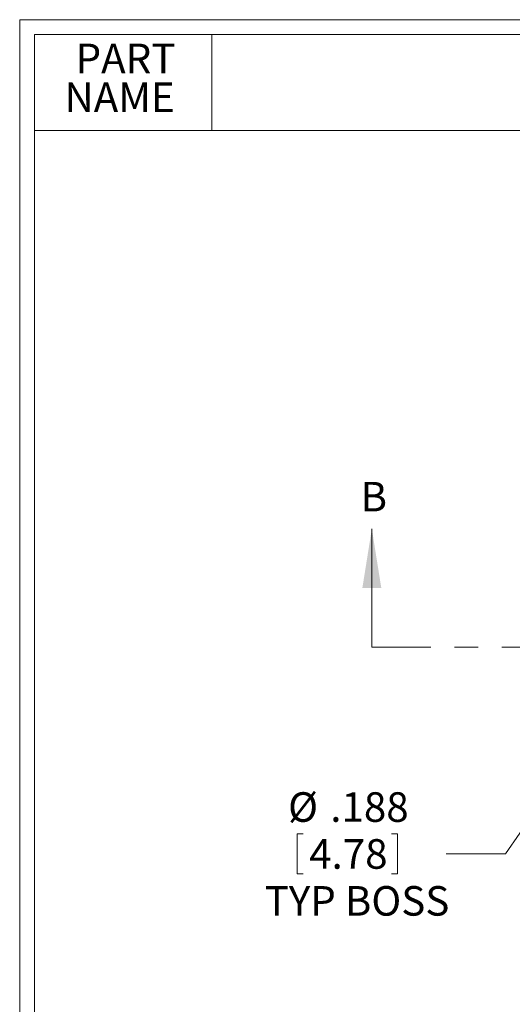
# Model space of a CAD drawing. Units: inches. Extents: x 0.3 to 16.8, y 0.3 to 10.8.
# Drawn here: x 0.3 to 2.3, y 6.6 to 10.8 of the extents above; entities that cross this region are included whole.
import ezdxf

# ---------------------------------------------------------------- set-up
doc = ezdxf.new("R2010")
doc.units = ezdxf.units.IN
doc.header["$MEASUREMENT"] = 0
doc.linetypes.add('CENTER', pattern=[0.4, 0.25, -0.05, 0.05, -0.05])
doc.styles.add('SLDTEXTSTYLE0', font='TXT', dxfattribs={"width": 0.75})
doc.dimstyles.new('SLDDIMSTYLE1', dxfattribs={"dimtxt": 0.125, "dimasz": 0.13, "dimexe": 0, "dimexo": 0.0625, "dimgap": 0.03125, "dimtad": 0, "dimtih": 1, "dimtoh": 1, "dimdec": 3, "dimrnd": 1e-09, "dimzin": 12, "dimdsep": 46, "dimtxsty": 'SLDTEXTSTYLE0', "dimsah": 1, "dimcen": 0.09, "dimadec": 0, "dimazin": 0, "dimtfac": 1, "dimtdec": 3, "dimtmove": 0, "dimatfit": 3, "dimfxl": 1, "dimtolj": 1, "dimtzin": 12, "dimarcsym": 0})

# ---------------------------------------------------------------- blocks, each defined once
blk = doc.blocks.new('SW_NOTE_2')
at = {"color": 0, "linetype": 'Continuous', "lineweight": 0, "char_height": 0.125, "attachment_point": 1, "style": 'SLDTEXTSTYLE0'}
for s, insert in [('PART', (0, 0.1611)), ('NAME', (-0.0466, -0.0032))]:
    blk.add_mtext(s, dxfattribs=dict(at, insert=insert))
blk = doc.blocks.new('*D9')
at = {"color": 7, "linetype": 'Continuous', "lineweight": 0}
for p, q in [((3.2296, 8.5773), (2.3045, 7.2404)), ((1.4243, 7.3247), (1.4243, 7.1561)), ((1.4243, 7.3247), (1.4497, 7.3247)), ((1.8491, 7.3247), (1.8237, 7.3247)), ((1.8491, 7.3247), (1.8491, 7.1561)), ((2.3045, 7.2404), (2.0545, 7.2404)), ((1.4243, 7.1561), (1.4497, 7.1561)), ((1.8491, 7.1561), (1.8237, 7.1561))]:
    blk.add_line(p, q, dxfattribs=at)
blk.add_solid([(3.2296, 8.5773), (3.1392, 8.4818), (3.1721, 8.4591)], dxfattribs=at)
at = {"color": 7, "linetype": 'Continuous', "lineweight": 0, "char_height": 0.125, "attachment_point": 1, "style": 'SLDTEXTSTYLE0'}
for s, insert in [('%%c', (1.3858, 7.5007)), ('.188', (1.5643, 7.5007)), ('4.78', (1.4751, 7.3024)), ('TYP BOSS', (1.287, 7.104))]:
    blk.add_mtext(s, dxfattribs=dict(at, insert=insert))

msp = doc.modelspace()

# ---------------------------------------------------------------- linework, layer by layer
at = {"color": 7, "linetype": 'Continuous', "lineweight": 0}
for p, q in [((0.2513, 10.7671), (16.7513, 10.7671)), ((0.2513, 10.7671), (0.2513, 0.2671)), ((0.3133, 10.7051), (16.6893, 10.7051)), ((0.3133, 10.7051), (0.3133, 0.3291)), ((1.0633, 10.7051), (1.0633, 10.2991)), ((0.3133, 10.2991), (16.6893, 10.2991)), ((1.74, 8.1146), (1.74, 8.6146))]:
    msp.add_line(p, q, dxfattribs=at)
at = {"color": 7, "linetype": 'CENTER', "lineweight": 0}
msp.add_line((1.74, 8.1146), (6.8137, 8.1146), dxfattribs=at)
at = {"color": 7, "linetype": 'Continuous', "lineweight": 0}
msp.add_solid([(1.74, 8.6146), (1.7, 8.3646), (1.78, 8.3646)], dxfattribs=at)

# ---------------------------------------------------------------- block references
msp.add_blockref('SW_NOTE_2', (0.4876, 10.5048), dxfattribs=at)

# ---------------------------------------------------------------- texts
at = {"color": 7, "linetype": 'Continuous', "insert": (1.6922, 8.813), "char_height": 0.125, "attachment_point": 1, "style": 'SLDTEXTSTYLE0'}
msp.add_mtext('B', dxfattribs=at)

# ---------------------------------------------------------------- dimensions: what is measured, and where the dimension line sits
at = {"color": 7, "linetype": 'Continuous', "lineweight": 0}
dim = msp.add_diameter_dim_2p(p1=(3.3366, 8.7319), p2=(3.2296, 8.5773), text='<>\\PTYP BOSS', dimstyle='SLDDIMSTYLE1', dxfattribs=at)
dim.commit()
dim.dimension.update_dxf_attribs({"geometry": '*D9', "text_midpoint": (1.6317, 7.2404), "dimtype": 163})

doc.saveas('drawing.dxf')
